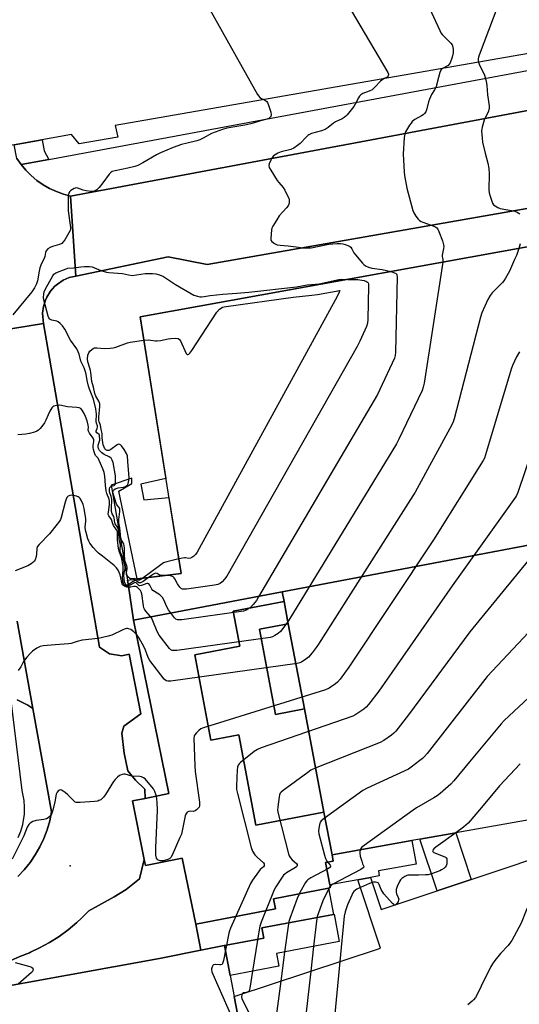
# Model space of a CAD drawing. Units: inches. Extents: x 1285759 to 1291759, y 477452 to 481453.
# Drawn here: x 1286074 to 1286297, y 479382 to 479822 of the extents above; entities that cross this region are included whole.
import ezdxf

# ---------------------------------------------------------------- set-up
doc = ezdxf.new("R2010")
doc.units = ezdxf.units.IN
doc.header["$MEASUREMENT"] = 0
for name, color, linetype in [('BLDG-Footprint', 5, 'Continuous'), ('BLDG-Parking Garage', 4, 'Continuous'), ('ELEV-Spot Elevation', 7, 'Continuous'), ('TRANS-Parking Lot', 4, 'Continuous'), ('TRANS-Road', 130, 'Continuous'), ('TRANS-Street Sidewalk', 7, 'Continuous'), ('Undefined', 1, 'Continuous')]:
    doc.layers.add(name, color=color, linetype=linetype)

msp = doc.modelspace()

# ---------------------------------------------------------------- linework, layer by layer
at = {"layer": 'BLDG-Footprint'}
for points, elevation in [([(1286477.52, 479619.49), (1286367.38, 479600.02), (1286362.06, 479599.08), (1286191.41, 479566.76), (1286124.97, 479554.17), (1286122.46, 479570.41), (1286122.17, 479572.06), (1286146.19, 479574.95), (1286127.88, 479689.64), (1286382.57, 479735.72), (1286403.47, 479739.5), (1286409.29, 479740.55), (1286429.9, 479744.28), (1286449.21, 479747.77)], 341.85), ([(1286382.25, 479515.93), (1286383.35, 479509.72), (1286385.32, 479498.59), (1286388.56, 479480.21), (1286362.54, 479475.61), (1286268.96, 479459.07), (1286252.98, 479456.24), (1286249.4, 479455.61), (1286213.66, 479449.29), (1286210.05, 479468.35), (1286201.32, 479514.44), (1286194.11, 479552.51), (1286192.22, 479562.49), (1286191.41, 479566.76), (1286362.06, 479599.08), (1286367.38, 479600.02), (1286382.03, 479517.19)], 373.72), ([(1286192.22, 479562.49), (1286169.42, 479558.17), (1286172.39, 479542.51), (1286152.26, 479538.69), (1286159.49, 479500.53), (1286171.93, 479502.88), (1286179.56, 479462.58), (1286210.05, 479468.35), (1286213.66, 479449.29), (1286214.2, 479446.44), (1286210.74, 479445.78), (1286212.61, 479435.89), (1286212.88, 479434.47), (1286212.14, 479434.33), (1286187.55, 479429.67), (1286188.42, 479425.08), (1286152.71, 479418.32), (1286146.73, 479447.77), (1286130.26, 479444.43), (1286129.72, 479447.11), (1286124.39, 479473.34), (1286130.15, 479474.51), (1286140.7, 479476.66), (1286124.97, 479554.17), (1286191.41, 479566.76)], 470.05), ([(1286194.11, 479552.51), (1286181.17, 479550.06), (1286188.38, 479511.99), (1286201.32, 479514.44), (1286210.05, 479468.35), (1286179.56, 479462.58), (1286171.93, 479502.88), (1286159.49, 479500.53), (1286152.26, 479538.69), (1286172.39, 479542.51), (1286169.42, 479558.17), (1286192.22, 479562.49)], 486.39), ([(1286201.32, 479514.44), (1286188.38, 479511.99), (1286181.17, 479550.06), (1286194.11, 479552.51)], 468.74), ([(1286179.39, 479336.45), (1286169.88, 479386), (1286235.27, 479407.5), (1286225.2, 479438.12), (1286230.86, 479439.12), (1286235.64, 479424.84), (1286260.68, 479433.22), (1286275.91, 479438.31), (1286362.33, 479467.21), (1286362.54, 479475.61), (1286388.56, 479480.21), (1286388.72, 479479.59), (1286392.25, 479465.65), (1286392.62, 479464.2), (1286409.4, 479415.18)], 366.51), ([(1286275.91, 479438.31), (1286260.68, 479433.22), (1286252.98, 479456.24), (1286268.96, 479459.07)], 350.73), ([(1286230.86, 479439.12), (1286225.2, 479438.12), (1286212.61, 479435.89), (1286210.74, 479445.78), (1286214.2, 479446.44), (1286213.66, 479449.29), (1286249.4, 479455.61), (1286251.25, 479445.13), (1286234.39, 479442.15), (1286234.8, 479439.82)], 388.59), ([(1286214.35, 479422.65), (1286182.34, 479416.59), (1286183.2, 479412.05), (1286165.52, 479408.7), (1286165.5, 479408.82), (1286155.07, 479406.7), (1286152.71, 479418.32), (1286188.42, 479425.08), (1286187.55, 479429.67), (1286212.14, 479434.33)], 449.86), ([(1286168.08, 479395.35), (1286165.52, 479408.7), (1286183.2, 479412.05), (1286182.34, 479416.59), (1286214.35, 479422.65), (1286214.57, 479422.69), (1286216.89, 479410.47), (1286188.83, 479405.15), (1286189.91, 479399.48)], 442.56), ([(1286165.52, 479408.7), (1286168.08, 479395.35), (1286169.88, 479386), (1286179.39, 479336.45), (1286179.81, 479334.27), (1286182.26, 479320.77), (1286126.72, 479292.89), (1286128.48, 479282.99), (1286127.14, 479282.72), (1286108.03, 479278.91), (1286120.67, 479215.77), (1286054.18, 479200.62), (1286053.86, 479201.66), (1286051.5, 479209.45), (1286020.96, 479356.67), (1286014.59, 479380.85), (1286136.59, 479402.95), (1286155.07, 479406.7), (1286165.5, 479408.82)], 339.48)]:
    msp.add_lwpolyline(points, close=True, dxfattribs=dict(at, elevation=elevation))
at = {"layer": 'BLDG-Parking Garage', "elevation": 350.96}
msp.add_lwpolyline([(1286331.53, 479812.58), (1286116.73, 479775.19), (1286117.82, 479770.01), (1286100.61, 479767.05), (1286097.15, 479771.11), (1286071.5, 479766.56), (1286033.65, 479759.84), (1285989.46, 479751.99), (1285913.6, 479738.53), (1285894.53, 479735.14), (1285874.42, 479731.57), (1285864.96, 479779.67), (1285804.2, 479769.26), (1285776.85, 479845.27), (1286009.9, 479887.29), (1286046.38, 479893.86), (1286308.15, 479941.06), (1286308.29, 479940.27)], close=True, dxfattribs=at)
at = {"layer": 'ELEV-Spot Elevation'}
msp.add_point((1286096.52, 479444.42, 341.4), dxfattribs=at)
at = {"layer": 'TRANS-Parking Lot'}
msp.add_lwpolyline([(1286072.86, 479553.73), (1286079.91, 479514.7), (1286077.65, 479516.14), (1286075.25, 479517.34), (1286072.83, 479518.49)], dxfattribs=at)
at = {"layer": 'TRANS-Road'}
msp.add_lwpolyline([(1286486.88, 479781.9), (1286463.12, 479777.44), (1286451.13, 479775.18), (1286432.79, 479771.74), (1286370.07, 479759.99), (1286363.02, 479758.67), (1286325.97, 479753.06), (1286311.06, 479739.95), (1286157.89, 479713.09), (1286140.47, 479716.57), (1286099.12, 479707.91), (1286096.79, 479743.62), (1286231.27, 479768.86), (1286331.26, 479787.62), (1286394.11, 479799.41), (1286397.94, 479800.13), (1286411.68, 479802.71), (1286423.75, 479804.97), (1286439.81, 479807.98), (1286450.61, 479810.01), (1286464.2, 479812.56), (1286480.5, 479815.62)], close=True, dxfattribs=at)
for points in [[(1286072.7, 479760.47), (1286074.63, 479757.73), (1286076.8, 479755.18), (1286079.17, 479752.81), (1286081.74, 479750.67), (1286084.48, 479748.75), (1286087.38, 479747.07), (1286090.42, 479745.65), (1286093.56, 479744.5), (1286096.79, 479743.62), (1286099.12, 479707.91), (1286097.64, 479707.57), (1286096.18, 479707.21), (1286093.4, 479706.01), (1286090.88, 479704.35), (1286089.76, 479703.33), (1286088.7, 479702.25), (1286087.72, 479701.11), (1286086.12, 479698.54), (1286085.54, 479697.15), (1286085.04, 479695.72), (1286084.62, 479694.27), (1286084.26, 479691.27), (1286084.32, 479689.76), (1286084.46, 479688.26), (1286084.69, 479686.77), (1286050.6, 479681.14)], [(1286050.6, 479681.14), (1286084.69, 479686.77), (1286109.67, 479542.06), (1286114.13, 479539.06), (1286119.62, 479538.23), (1286123.03, 479538.91), (1286128.12, 479512.23), (1286120.54, 479506.76), (1286119.71, 479503.64), (1286120.71, 479494.73), (1286122.35, 479486.74), (1286125.73, 479482.6), (1286129.9, 479478.62), (1286130.15, 479474.51), (1286124.39, 479473.34), (1286129.72, 479447.11), (1286127.55, 479438.61), (1286121.69, 479433.71), (1286116.18, 479430.44), (1286104.97, 479424.2), (1286101.71, 479420.99), (1286099.53, 479418.96), (1286097.62, 479417.32), (1286095.64, 479415.77), (1286091.59, 479412.77), (1286087.32, 479410.12), (1286085.14, 479408.85), (1286082.9, 479407.69), (1286078.77, 479405.71), (1286078.35, 479405.53), (1286074.1, 479403.84), (1286067.36, 479400.83)], [(1286073.18, 479439.57), (1286076.03, 479442.59), (1286078.63, 479445.81), (1286080.97, 479449.24), (1286083.03, 479452.85), (1286084.8, 479456.6), (1286086.27, 479460.48), (1286087.42, 479464.47), (1286088.26, 479468.53), (1286079.91, 479514.7), (1286072.86, 479553.73)]]:
    msp.add_lwpolyline(points, dxfattribs=at)
at = {"layer": 'TRANS-Street Sidewalk'}
for points in [[(1286331.26, 479787.62), (1286231.27, 479768.86), (1286096.79, 479743.62), (1286093.56, 479744.5), (1286090.42, 479745.65), (1286087.38, 479747.07), (1286084.48, 479748.75), (1286081.74, 479750.67), (1286079.17, 479752.81), (1286076.8, 479755.18), (1286074.63, 479757.73), (1286087.06, 479760.04), (1286334.74, 479806.11), (1286335.66, 479796.99), (1286335.06, 479793.43), (1286333.13, 479790.76)], [(1286087.06, 479760.04), (1286074.63, 479757.73), (1286072.7, 479760.47), (1286071.5, 479766.56), (1286084.02, 479768.78), (1286084.96, 479763.93)]]:
    msp.add_lwpolyline(points, close=True, dxfattribs=at)
for points in [[(1286382.57, 479735.72), (1286127.88, 479689.64), (1286139.4, 479617.49), (1286128.24, 479614.85), (1286129.47, 479607.92), (1286140.76, 479608.94), (1286146.19, 479574.95), (1286126.5, 479572.59), (1286118.41, 479611.73), (1286124.2, 479615.16), (1286124.08, 479617.67), (1286114.85, 479614.54), (1286122.18, 479572.07), (1286122.46, 479570.41), (1286124.97, 479554.17), (1286140.7, 479476.66), (1286130.15, 479474.51), (1286129.9, 479478.62), (1286125.73, 479482.6), (1286122.35, 479486.74), (1286120.71, 479494.73), (1286119.71, 479503.64), (1286120.54, 479506.76), (1286128.12, 479512.23), (1286123.03, 479538.91), (1286119.62, 479538.23), (1286114.13, 479539.06), (1286109.67, 479542.06), (1286084.69, 479686.77), (1286084.46, 479688.26), (1286084.32, 479689.76), (1286084.26, 479691.27), (1286084.62, 479694.27), (1286085.04, 479695.72), (1286085.54, 479697.15), (1286086.12, 479698.54), (1286087.72, 479701.11), (1286088.7, 479702.25), (1286089.76, 479703.33), (1286090.88, 479704.35), (1286093.4, 479706.01), (1286096.18, 479707.21), (1286097.64, 479707.57), (1286099.12, 479707.91), (1286140.47, 479716.57), (1286157.89, 479713.09), (1286311.06, 479739.95)], [(1286073.31, 479456.96), (1286074.49, 479459.84), (1286075.38, 479462.81), (1286076.12, 479467.41), (1286076.22, 479470.51), (1286076, 479473.61), (1286075.13, 479477.96), (1286069.98, 479519.48)], [(1286072.83, 479518.49), (1286075.25, 479517.34), (1286077.65, 479516.14), (1286079.91, 479514.7), (1286088.26, 479468.53), (1286087.42, 479464.47), (1286086.27, 479460.48), (1286084.8, 479456.6), (1286083.03, 479452.85), (1286080.97, 479449.24), (1286078.63, 479445.81), (1286076.03, 479442.59), (1286073.18, 479439.57)], [(1286067.36, 479400.83), (1286074.1, 479403.84), (1286078.35, 479405.53), (1286078.77, 479405.71), (1286082.9, 479407.69), (1286085.14, 479408.85), (1286087.32, 479410.12), (1286091.59, 479412.77), (1286095.64, 479415.77), (1286097.62, 479417.32), (1286099.53, 479418.96), (1286101.71, 479420.99), (1286104.97, 479424.2), (1286116.18, 479430.44), (1286121.69, 479433.71), (1286127.55, 479438.61), (1286129.72, 479447.11), (1286130.26, 479444.43), (1286146.73, 479447.77), (1286152.71, 479418.32), (1286155.07, 479406.7), (1286136.59, 479402.95), (1286014.59, 479380.85)]]:
    msp.add_lwpolyline(points, dxfattribs=at)
at = {"layer": 'Undefined'}
for p, q in [((1286269.01, 479459.07, 332), (1286268.97, 479459.05, 332)), ((1286212.76, 479435.1, 334), (1286212.27, 479434.35, 334)), ((1286212.27, 479434.35, 334), (1286212.17, 479434.18, 334)), ((1286192.48, 479405.84, 336), (1286190.77, 479392.87, 336)), ((1286205.42, 479408.29, 334), (1286204.19, 479397.28, 334))]:
    msp.add_line(p, q, dxfattribs=at)
for points, elevation in [([(1286277.04, 479935.45), (1286263.46, 479908.37), (1286262.99, 479907.28), (1286262.58, 479905.85), (1286262.3, 479904.38), (1286262.26, 479903.55), (1286262.33, 479902.47), (1286262.48, 479901.65), (1286263.16, 479899.68), (1286286.53, 479845.9), (1286288.12, 479841.92), (1286289.82, 479838.67), (1286290.2, 479837.64), (1286290.27, 479836.85), (1286290.23, 479836.05), (1286289.9, 479834.4), (1286279.47, 479806.63), (1286279.2, 479805.77), (1286279.06, 479804.95), (1286279.05, 479804.14), (1286279.15, 479803.46)], 344), ([(1286225.82, 479926.21), (1286221.86, 479918.34), (1286221.08, 479916.41), (1286220.4, 479913.55), (1286220.11, 479911.81), (1286220.1, 479910.65), (1286220.21, 479909.19), (1286220.55, 479907.46), (1286221.03, 479906.04), (1286221.75, 479904.39), (1286261.83, 479817.7), (1286262.39, 479816.65), (1286262.89, 479815.94), (1286266.82, 479811.93), (1286267.34, 479811.25), (1286267.57, 479810.75), (1286267.82, 479809.37), (1286267.83, 479807.65), (1286267.35, 479805.69), (1286266.5, 479803.23), (1286266.1, 479802.56), (1286265.61, 479802.08), (1286263.04, 479800.66)], 346), ([(1286177.98, 479917.59), (1286178.14, 479915.56), (1286178.32, 479914.44), (1286178.93, 479912.33), (1286179.58, 479910.75), (1286220.7, 479829.26), (1286222.16, 479826.66), (1286238.67, 479798.82), (1286238.93, 479798.07), (1286238.93, 479797.83), (1286238.79, 479797.4), (1286238.32, 479796.87), (1286237.04, 479796.13)], 348), ([(1286150.88, 479841.72), (1286180.4, 479789.1), (1286180.87, 479788.35), (1286181.43, 479787.71), (1286182.12, 479787.25), (1286183.14, 479786.75)], 350), ([(1286263.04, 479800.66), (1286262.64, 479800.31), (1286262.37, 479799.94), (1286261.93, 479798.92), (1286261.28, 479796.7), (1286260.43, 479793.19), (1286260.17, 479792.43), (1286259.53, 479791.18), (1286258.17, 479789.1), (1286257.2, 479786.95), (1286256.84, 479785.82), (1286256.07, 479782.61), (1286255.54, 479781.32), (1286254.94, 479780.49), (1286254.35, 479779.94), (1286253.61, 479779.47), (1286250.74, 479777.92), (1286249.52, 479776.94), (1286248.98, 479776.3), (1286248.33, 479775.33), (1286246.53, 479772.32), (1286246.17, 479771.31), (1286245.96, 479769.88), (1286245.52, 479762.46), (1286245.89, 479754.56), (1286246.1, 479752.81), (1286247.13, 479747.26), (1286249.73, 479737.16), (1286250.22, 479736.14), (1286251.16, 479734.72), (1286252.17, 479733.36), (1286252.76, 479732.78), (1286253.49, 479732.36), (1286254.29, 479732.02), (1286259.57, 479730.13), (1286260.51, 479729.53), (1286261, 479728.85), (1286261.49, 479727.79), (1286263.1, 479723.6), (1286263.54, 479721.92), (1286263.61, 479721.08), (1286263.58, 479720.25), (1286262.89, 479717.21), (1286262.91, 479716.71), (1286263.22, 479715.29), (1286263.2, 479714.12)], 346), ([(1286279.15, 479803.46), (1286279.47, 479802.62), (1286281.78, 479797.75), (1286282.46, 479795.55), (1286282.78, 479794.14), (1286282.94, 479793.02), (1286283.11, 479788.96), (1286283.86, 479784.03), (1286283.86, 479782.89), (1286283.57, 479781.59), (1286283.2, 479780.59), (1286282.3, 479778.97), (1286281.75, 479777.6), (1286280.78, 479774.49), (1286280.61, 479773.62), (1286280.57, 479772.75), (1286280.77, 479769.5), (1286280.98, 479767.73), (1286282.11, 479762.82), (1286283.36, 479758.32), (1286283.75, 479756), (1286283.94, 479753.65), (1286283.81, 479746.51), (1286283.95, 479745.04), (1286284.36, 479743.62), (1286285.48, 479740.55), (1286285.92, 479739.82), (1286286.54, 479739.26), (1286287.78, 479738.52), (1286288.88, 479738.12), (1286293.91, 479737.22), (1286295.37, 479736.85), (1286296.47, 479736.4), (1286297.23, 479735.99), (1286297.68, 479735.64)], 344), ([(1286237.04, 479796.13), (1286235.97, 479795.52), (1286235.3, 479795.02), (1286232.86, 479792.3), (1286231.63, 479791.19), (1286230.33, 479790.53), (1286227.39, 479789.47), (1286226.92, 479789.24), (1286226.49, 479788.91), (1286225.95, 479788.26), (1286225.48, 479787.52), (1286224.07, 479784.7), (1286223.43, 479783.71), (1286220.42, 479779.99), (1286219.82, 479779.34), (1286219.15, 479778.78), (1286218.13, 479778.22), (1286215.2, 479776.91), (1286214.29, 479776.25), (1286211.9, 479774.25), (1286210.61, 479773.42), (1286209, 479772.83), (1286204.55, 479771.6), (1286203.28, 479771.08), (1286202.81, 479770.76), (1286202.18, 479770.17), (1286199.45, 479767.11), (1286198.29, 479766.2), (1286196.56, 479765.05), (1286195.22, 479764.48), (1286190.93, 479763.36), (1286189.37, 479762.81), (1286188.17, 479762.16), (1286187.51, 479761.58), (1286186.93, 479760.9), (1286186.25, 479759.64), (1286185.6, 479758.05), (1286185.43, 479757.26), (1286185.56, 479756.48), (1286186.23, 479755.21), (1286189.13, 479750.69), (1286189.84, 479749.74), (1286191.77, 479747.47), (1286192.58, 479746.25), (1286193.68, 479744.14), (1286194.28, 479742.8), (1286194.48, 479741.97), (1286194.55, 479740.86), (1286194.42, 479740.07), (1286194.04, 479739.36), (1286193.34, 479738.48), (1286190.05, 479734.79), (1286188.93, 479733.11), (1286187.14, 479730.14), (1286186.8, 479729.36), (1286186.6, 479728.52), (1286186.27, 479724.73), (1286186.36, 479723.94), (1286186.76, 479723.31), (1286187.89, 479722.53), (1286189.19, 479721.94), (1286190.45, 479721.71), (1286194.03, 479721.49), (1286197.64, 479720.91), (1286200.58, 479720.56), (1286202.89, 479720.49), (1286204.32, 479720.59), (1286212.24, 479722.14), (1286214, 479722.39), (1286216.03, 479722.49), (1286217.49, 479722.48), (1286218.44, 479722.34), (1286219.54, 479722.07), (1286221.11, 479721.48), (1286222.01, 479720.8), (1286222.53, 479720.14), (1286223.46, 479718.29), (1286224.14, 479717.33), (1286227.24, 479713.72), (1286227.87, 479713.1), (1286228.65, 479712.53), (1286229.92, 479711.93), (1286231.53, 479711.41), (1286236.01, 479710.92), (1286239.99, 479709.92)], 348), ([(1286183.14, 479786.75), (1286184.11, 479786.21), (1286184.48, 479785.87), (1286184.75, 479785.48), (1286185.2, 479784.35), (1286186.26, 479781.1), (1286186.43, 479780.01), (1286186.33, 479779.27), (1286185.93, 479778.74), (1286185.34, 479778.34), (1286184.54, 479778.03), (1286181.68, 479777.27), (1286178.47, 479776.2), (1286177.33, 479775.91), (1286174.71, 479775.38), (1286166.6, 479774), (1286164.64, 479773.46), (1286159.77, 479771.63), (1286156.03, 479769.49), (1286154.54, 479768.81), (1286153.15, 479768.37), (1286148.83, 479767.37), (1286146.41, 479766.67), (1286142.61, 479765.31), (1286136.92, 479763.04), (1286135.11, 479762.11), (1286129.14, 479758.5), (1286126.83, 479757.35), (1286125.47, 479756.9), (1286122.42, 479756.1), (1286116.76, 479755.01), (1286115.4, 479754.62), (1286114.59, 479754.11), (1286114.02, 479753.5), (1286111.19, 479749.51), (1286109.53, 479747.5), (1286108.49, 479746.51), (1286107.78, 479746.05), (1286107.32, 479745.86), (1286106.85, 479745.75), (1286106.02, 479745.72), (1286103.73, 479745.99), (1286102.35, 479746.32), (1286100.03, 479747.17), (1286099.28, 479747.31), (1286098.79, 479747.25), (1286098.3, 479747.04), (1286096.91, 479746.1), (1286096.31, 479745.54), (1286095.91, 479744.85), (1286095.75, 479744.02), (1286095.71, 479742.83), (1286095.75, 479737.13), (1286096.8, 479729.59), (1286096.75, 479728.76), (1286096.58, 479728.22), (1286096.03, 479727.18), (1286094.12, 479724.12), (1286093.45, 479723.15), (1286092.86, 479722.54), (1286091.84, 479722.04), (1286088.69, 479721.12), (1286087.58, 479720.71), (1286086.65, 479720.04), (1286085.9, 479719.18), (1286085.55, 479718.45), (1286085.28, 479716.66), (1286085.01, 479715.69), (1286083.7, 479713.48), (1286082.98, 479711.55), (1286082.65, 479710.13), (1286081.9, 479705.84), (1286081.54, 479704.44), (1286080.69, 479702.7), (1286079.47, 479700.81), (1286070.9, 479690.6)], 350), ([(1286297.76, 479722.35), (1286297.21, 479720.27)], 344), ([(1286297.21, 479720.27), (1286296.13, 479717.14), (1286295.32, 479715.25), (1286292.97, 479710.16), (1286291.25, 479707.02), (1286290.46, 479705.75), (1286289.92, 479705.05), (1286285.32, 479700.38), (1286284.37, 479699.26), (1286283.38, 479697.44), (1286280.65, 479691.49), (1286280.07, 479689.49), (1286268.27, 479644.15), (1286267.85, 479642.72), (1286267.24, 479641.36), (1286250.88, 479611.36), (1286207.64, 479543.48), (1286206.63, 479541.99), (1286204.85, 479539.61), (1286203.15, 479537.61), (1286202.02, 479536.68), (1286200, 479535.41), (1286199.2, 479535.03), (1286198.06, 479534.75), (1286141.63, 479526.9), (1286140.19, 479526.81), (1286139.45, 479527.04), (1286138.65, 479527.78), (1286132.15, 479536.11), (1286131.47, 479537.41), (1286130.23, 479540.76), (1286129.5, 479542.35), (1286127.45, 479546.16), (1286126.85, 479547.06), (1286126.28, 479547.73)], 344), ([(1286263.2, 479714.12), (1286254.82, 479659.98), (1286254.48, 479658.23), (1286253.97, 479656.84), (1286243.55, 479634.99), (1286242.44, 479632.88), (1286194.29, 479554.12), (1286192.62, 479551.64), (1286190.59, 479549.13), (1286189.56, 479548.18), (1286188.11, 479547.23), (1286187.08, 479546.74), (1286185.94, 479546.46), (1286144.23, 479540.65), (1286143.06, 479540.52), (1286142.24, 479540.56), (1286141.55, 479540.91), (1286140.95, 479541.52), (1286136.37, 479547.46), (1286135.53, 479549), (1286133.53, 479553.87), (1286132.91, 479555.19), (1286132.42, 479555.91), (1286130.47, 479558.14), (1286129.8, 479559.09), (1286129.54, 479559.7), (1286129.34, 479560.55), (1286128.57, 479565.85), (1286128.28, 479566.83), (1286127.96, 479567.42), (1286127.47, 479567.99), (1286126.68, 479568.73), (1286126.29, 479569.01), (1286125.82, 479569.2), (1286125.06, 479569.21), (1286123.68, 479568.95), (1286122.7, 479568.86)], 346), ([(1286122.54, 479569.9), (1286121.95, 479569.78), (1286121.49, 479569.95), (1286121.11, 479570.47), (1286120.88, 479571.22), (1286120.68, 479572.65), (1286120.59, 479574.1), (1286120.7, 479575.08), (1286121.12, 479577.04), (1286121.13, 479578.18), (1286120.02, 479582.31), (1286119.12, 479584.39), (1286118.93, 479585.06), (1286118.9, 479585.79), (1286119.02, 479587.66), (1286118.53, 479590.49), (1286118.36, 479592.96), (1286118.18, 479594.35), (1286118.05, 479594.88), (1286117.71, 479595.69), (1286116.73, 479597.19), (1286116.53, 479597.64), (1286116.32, 479599.83), (1286116.08, 479600.46), (1286115.3, 479601.69), (1286115.08, 479602.73), (1286114.99, 479604.98), (1286115.18, 479607.36), (1286115.16, 479608.14), (1286114.89, 479609.45), (1286114.24, 479611.5), (1286114.13, 479612.34), (1286114.16, 479612.89), (1286114.29, 479613.37), (1286114.74, 479613.91), (1286115.15, 479614.14), (1286116.19, 479614.38), (1286116.6, 479614.62), (1286116.84, 479615.11), (1286116.92, 479615.83), (1286116.78, 479618.68), (1286115.79, 479624.56), (1286115.43, 479625.67), (1286114.89, 479626.49), (1286114.05, 479627.1), (1286111.84, 479628.19), (1286110.7, 479628.91), (1286109.74, 479629.91), (1286109.26, 479630.86), (1286109.14, 479631.6), (1286109.17, 479632.35), (1286109.77, 479634.6), (1286109.67, 479636.75), (1286109.53, 479637.16), (1286108.54, 479637.9), (1286108.23, 479638.37), (1286108.27, 479638.76), (1286108.71, 479639.8), (1286108.84, 479640.43), (1286108.76, 479640.92), (1286108.34, 479642.14), (1286108.19, 479642.85), (1286108.36, 479646.22), (1286108.26, 479647.37), (1286108.06, 479648.53), (1286106.97, 479652.96), (1286105.27, 479657.3), (1286104.78, 479658.73), (1286104.19, 479661.25), (1286103.67, 479664.02), (1286103.27, 479665.59), (1286102.79, 479666.85), (1286101.35, 479669.85), (1286100.56, 479673.07), (1286100.21, 479674.08), (1286099.49, 479675.32), (1286096.73, 479679.3), (1286094.19, 479684.2), (1286093.16, 479685.65), (1286092.17, 479686.75), (1286091.27, 479687.46), (1286090.55, 479687.74), (1286088.44, 479688.23), (1286087.49, 479688.64), (1286086.99, 479689.21), (1286086.68, 479689.99), (1286084.81, 479697.22), (1286084.66, 479698.37), (1286084.75, 479699.77), (1286084.95, 479700.86), (1286085.36, 479701.92), (1286088.76, 479708.09), (1286089.29, 479708.72), (1286090.23, 479709.31), (1286094.77, 479711.18), (1286095.6, 479711.37), (1286098.16, 479711.58), (1286101.31, 479712.11), (1286103.03, 479712.25), (1286105.29, 479712.18), (1286106.38, 479711.99), (1286110.32, 479710.4), (1286112.79, 479709.61), (1286113.89, 479709.47), (1286119.97, 479709.06), (1286122.67, 479708.48), (1286124.28, 479708.22), (1286130.06, 479709.04), (1286133.36, 479709.02), (1286134.84, 479708.91), (1286136.46, 479708.46), (1286138.24, 479707.68), (1286143.67, 479704.08), (1286151.93, 479699.43), (1286153.47, 479698.88), (1286154.53, 479698.67), (1286155.34, 479698.61), (1286156.44, 479698.71), (1286159.21, 479699.2), (1286164.83, 479699.88), (1286171.14, 479700.24), (1286176.48, 479700.71), (1286197.85, 479703.1), (1286202.57, 479704), (1286206.34, 479704.24), (1286207.89, 479704.44), (1286216.67, 479706.43), (1286217.99, 479706.51), (1286220.71, 479706.44)], 350), ([(1286239.99, 479709.92), (1286241.65, 479709.42), (1286242.32, 479709.06), (1286242.48, 479708.89), (1286242.67, 479708.45), (1286242.77, 479707.63), (1286242.11, 479673.84), (1286241.95, 479672.38), (1286241.57, 479671.26), (1286235.09, 479657.15), (1286234.01, 479655.02), (1286180.79, 479564.49), (1286179.83, 479562.97), (1286178.38, 479561.08), (1286177.23, 479559.87), (1286176.38, 479559.19), (1286175.21, 479558.54), (1286174.11, 479558.22), (1286146.55, 479554.36), (1286145.38, 479554.23), (1286144.56, 479554.27), (1286143.86, 479554.62), (1286143.27, 479555.21), (1286140.57, 479558.76), (1286139.86, 479560.04), (1286138.49, 479563.28), (1286137.92, 479564.27), (1286137.32, 479564.86), (1286136.64, 479565.39), (1286134.22, 479566.91), (1286133.57, 479567.4), (1286133.08, 479568.04), (1286132.26, 479569.78), (1286131.81, 479570.35), (1286131.26, 479570.55), (1286130.81, 479570.53), (1286128.45, 479569.64), (1286127.71, 479569.55), (1286127.35, 479569.67), (1286127.02, 479569.88), (1286126.05, 479570.82), (1286125.54, 479570.9), (1286125.1, 479570.73), (1286123.36, 479569.78), (1286122.6, 479569.49)], 348), ([(1286220.71, 479706.44), (1286225.19, 479706.31), (1286226.98, 479706.15), (1286228.1, 479705.88), (1286229.14, 479705.5), (1286229.56, 479705.23), (1286229.83, 479704.86), (1286229.96, 479704.36), (1286230.01, 479703.51), (1286229.7, 479688.57), (1286229.54, 479686.81), (1286229.06, 479685.41), (1286226.13, 479678.84), (1286224.86, 479676.46), (1286166.68, 479573.84), (1286165.61, 479572.39), (1286164.47, 479571.21), (1286163.6, 479570.53), (1286162.56, 479570.06), (1286161.13, 479569.78), (1286148.54, 479568.02), (1286147.4, 479567.93), (1286146.87, 479567.98), (1286146.4, 479568.17), (1286145.61, 479568.9), (1286144.6, 479570.3), (1286143.42, 479572.66), (1286143.08, 479573.1), (1286142.66, 479573.44), (1286141.92, 479573.8), (1286141.38, 479573.94), (1286138.75, 479574.06)], 350), ([(1286129.53, 479679.28), (1286131.52, 479679.42), (1286134.7, 479679.01), (1286135.49, 479678.97), (1286136.95, 479679.16), (1286140.47, 479679.91), (1286141.63, 479680.08), (1286143.89, 479680.2), (1286144.91, 479680.06), (1286145.48, 479679.63), (1286145.92, 479678.94), (1286148.47, 479673.36), (1286148.88, 479672.85), (1286149.21, 479672.79), (1286149.57, 479672.97), (1286150.14, 479673.48), (1286151.04, 479674.62), (1286162.22, 479691.79), (1286163.38, 479693.05), (1286164.03, 479693.57), (1286164.72, 479693.95), (1286165.38, 479694.16), (1286166.4, 479694.34), (1286196.35, 479698.55), (1286204.64, 479699.38), (1286207.18, 479699.7), (1286217.2, 479701.45), (1286216.9, 479700.7), (1286215.9, 479698.75), (1286153.34, 479584.46), (1286152.65, 479583.5), (1286151.88, 479582.73), (1286151.03, 479582.08), (1286150.45, 479581.81), (1286149.44, 479581.67), (1286148.16, 479581.92), (1286147.63, 479581.94), (1286145.15, 479581.49)], 352), ([(1286126.03, 479572.53), (1286125.19, 479572.75), (1286123.89, 479572.59), (1286123.42, 479572.63), (1286123.21, 479572.71), (1286122.49, 479573.41), (1286122.05, 479574.09), (1286121.84, 479574.58), (1286121.75, 479575.4), (1286122.08, 479577.05), (1286122.11, 479577.6), (1286121.93, 479578.42), (1286121.2, 479580.33), (1286120.96, 479581.32), (1286120.81, 479583.12), (1286120.86, 479586.27), (1286120.78, 479587.38), (1286120.53, 479588.2), (1286119.57, 479589.96), (1286119.23, 479590.81), (1286119.03, 479592.24), (1286118.77, 479595.46), (1286118.36, 479597.67), (1286118.4, 479599.13), (1286118.82, 479602.65), (1286118.78, 479603.76), (1286118.48, 479604.47), (1286117.5, 479605.73), (1286117.16, 479606.41), (1286115.86, 479610.69), (1286115.71, 479611.49), (1286115.74, 479611.91), (1286115.88, 479612.19), (1286116.67, 479612.77), (1286118.03, 479613.29), (1286120.28, 479613.54), (1286121.08, 479613.73), (1286121.98, 479614.25), (1286122.31, 479614.65), (1286122.54, 479615.15), (1286122.87, 479616.58), (1286122.91, 479617.73), (1286122.43, 479625.07), (1286122.16, 479627.58), (1286121.78, 479628.63), (1286120.69, 479630.38), (1286119.5, 479632.04), (1286119.13, 479632.42), (1286118.72, 479632.67), (1286118.26, 479632.72), (1286117.56, 479632.47), (1286114.8, 479630.38), (1286114.33, 479630.09), (1286113.84, 479629.91), (1286113.08, 479629.96), (1286112.52, 479630.26), (1286112.07, 479630.77), (1286111.72, 479631.42), (1286111.4, 479632.52), (1286111.05, 479634.6), (1286110.95, 479635.57), (1286110.92, 479637.56), (1286110.47, 479639.4), (1286110.2, 479641.29), (1286109.58, 479642.8), (1286109.44, 479643.41), (1286109.44, 479644.86), (1286109.83, 479649.61), (1286109.79, 479650.77), (1286109.67, 479651.3), (1286109.36, 479652.05), (1286108.03, 479654.21), (1286107.57, 479655.44), (1286106.94, 479658.28), (1286106.22, 479660.86), (1286105.86, 479664.75), (1286105.7, 479665.77), (1286105.42, 479666.82), (1286104.5, 479669.56), (1286104.32, 479670.87), (1286104.54, 479672.62), (1286104.92, 479673.62), (1286105.44, 479674.28), (1286106.25, 479675.06), (1286106.91, 479675.55), (1286107.39, 479675.77), (1286108.46, 479675.86), (1286111.89, 479675.55), (1286114.46, 479675.67), (1286115.87, 479675.83), (1286117, 479676.12), (1286122.26, 479678.08), (1286123.4, 479678.32), (1286129.53, 479679.28)], 352), ([(1286297.46, 479674.12), (1286296.97, 479673.38), (1286296.17, 479671.79), (1286294.4, 479668), (1286293.77, 479666.33), (1286282.26, 479627.95), (1286281.78, 479626.54), (1286281.25, 479625.47), (1286259.03, 479589.97), (1286221.16, 479533.08), (1286217.26, 479527.81), (1286216.11, 479526.48), (1286215.24, 479525.73), (1286212.36, 479523.81), (1286210.81, 479523.03), (1286156.59, 479506.22), (1286155.76, 479505.91), (1286155, 479505.51), (1286154.12, 479504.8), (1286153.09, 479503.83), (1286152.23, 479502.77), (1286152.03, 479502.28), (1286151.92, 479501.45), (1286152.27, 479489.11), (1286152.52, 479486.46), (1286154.34, 479472.86), (1286154.43, 479471.69), (1286154.39, 479471.14), (1286154.21, 479470.64), (1286153.73, 479469.98), (1286153.12, 479469.39), (1286152.44, 479468.92), (1286151.72, 479468.69), (1286150.42, 479468.75), (1286149.6, 479468.62), (1286148.88, 479468.29), (1286148.53, 479467.93), (1286148.3, 479467.45), (1286148.06, 479466.64), (1286146.66, 479459.99), (1286146.29, 479458.57), (1286145.63, 479456.94), (1286142.13, 479449.13), (1286141.58, 479448.12), (1286141.03, 479447.55), (1286139.83, 479446.97), (1286138.23, 479446.58), (1286136.84, 479446.58), (1286136.33, 479446.69), (1286135.91, 479446.9), (1286135.45, 479447.39), (1286135.23, 479447.82), (1286134.95, 479449.17), (1286134.94, 479452.43), (1286135.67, 479469.28), (1286135.51, 479472.69), (1286135.36, 479474.15), (1286135.11, 479475.52)], 342), ([(1286306.86, 479641.19), (1286296.68, 479611.23), (1286296.15, 479609.84), (1286295.72, 479609.06), (1286267.38, 479569.47), (1286234.52, 479522.44), (1286230.03, 479516.49), (1286228.98, 479515.27), (1286227.95, 479514.4), (1286224.3, 479511.92), (1286223, 479511.24), (1286181.97, 479497.06), (1286180.31, 479496.4), (1286178.84, 479495.42), (1286172.8, 479490.53), (1286172.15, 479489.94), (1286171.65, 479489.28), (1286171.41, 479488.48), (1286171.29, 479487.32), (1286170.92, 479480.16), (1286170.97, 479478.39), (1286171.35, 479476.65), (1286177.48, 479452.58), (1286178.08, 479450.92), (1286179.2, 479449.24), (1286180.15, 479448.15), (1286182.96, 479445.68), (1286183.25, 479445.26), (1286183.38, 479444.71), (1286183.28, 479444.33), (1286182.98, 479443.94), (1286181.59, 479442.65), (1286180.82, 479441.71), (1286178.14, 479437.96), (1286177.22, 479436.5), (1286168.3, 479416.47), (1286167.88, 479415.36), (1286167.58, 479414.22), (1286165.14, 479402.02), (1286164.75, 479400.69), (1286164.47, 479400.3), (1286163.97, 479400.08), (1286163.45, 479400.05), (1286161.44, 479400.26), (1286160.72, 479400.12), (1286160.39, 479399.81), (1286160.05, 479399.15), (1286159.84, 479398.37), (1286159.8, 479397.84), (1286159.97, 479397), (1286160.41, 479395.89), (1286171.53, 479370.63)], 340), ([(1286309.55, 479590.74), (1286275.23, 479548.89), (1286247.88, 479511.78), (1286242.24, 479504.48), (1286241.36, 479503.61), (1286240.19, 479502.71), (1286236.78, 479500.29), (1286235.25, 479499.4), (1286206.14, 479487.95), (1286204.25, 479487.11), (1286202.78, 479486.12), (1286191.81, 479477.95), (1286190.91, 479477.21), (1286190.53, 479476.8), (1286190.16, 479476.08), (1286189.97, 479475.26), (1286189.37, 479470.67), (1286189.31, 479469.24), (1286189.55, 479467.79), (1286194.21, 479449.67), (1286194.55, 479448.88), (1286195.17, 479447.94), (1286195.89, 479447.06), (1286197.73, 479445.36), (1286198.01, 479444.98), (1286198.11, 479444.46), (1286197.95, 479444.11), (1286197.38, 479443.59), (1286193.26, 479441.15), (1286192.53, 479440.65), (1286191.95, 479440.12), (1286191.31, 479439.27), (1286188.56, 479434.93), (1286188, 479433.91), (1286187.52, 479432.83), (1286181.99, 479419.11), (1286181.4, 479417.44), (1286181.04, 479415.68), (1286178.1, 479397.25)], 338), ([(1286145.15, 479581.49), (1286139.87, 479580.28), (1286138.82, 479579.98), (1286138.31, 479579.73), (1286137.1, 479578.91), (1286129.14, 479572.9)], 352), ([(1286131.67, 479573.21), (1286129.16, 479571.49), (1286127.96, 479570.86), (1286127.5, 479570.8), (1286127.28, 479570.84), (1286126.1, 479571.66), (1286125.52, 479571.8), (1286124.86, 479571.54), (1286123.3, 479570.35), (1286122.54, 479569.9)], 350), ([(1286129.14, 479572.9), (1286128.25, 479572.29), (1286127.54, 479571.98), (1286126.98, 479572.04), (1286126.03, 479572.53)], 352), ([(1286138.75, 479574.06), (1286136.89, 479574.22), (1286136.41, 479574.38), (1286135.5, 479574.97), (1286134.94, 479575.08), (1286134.51, 479574.98), (1286133.78, 479574.62), (1286131.67, 479573.21)], 350), ([(1286324.6, 479573.21), (1286283.1, 479528.97), (1286256.14, 479494.54), (1286254.86, 479492.99), (1286254.11, 479492.28), (1286252.98, 479491.38), (1286249.06, 479488.4), (1286247.85, 479487.6), (1286229.35, 479479.03), (1286227.5, 479478.07), (1286210.09, 479465.56), (1286208.77, 479464.43), (1286208.47, 479463.97), (1286208.27, 479463.46), (1286207.79, 479461.22), (1286207.67, 479459.79), (1286207.84, 479458.63), (1286210.27, 479449.06), (1286210.7, 479447.63), (1286211.34, 479446.4), (1286212.83, 479444.67), (1286212.98, 479444.32), (1286212.95, 479444.04), (1286212.5, 479443.53), (1286211.79, 479443.08), (1286204.14, 479438.94), (1286202.9, 479438.14), (1286202.34, 479437.59), (1286201.86, 479436.92), (1286199.31, 479432.39), (1286198.77, 479431.33), (1286198.12, 479429.69), (1286194.78, 479420.83), (1286194.33, 479419.43), (1286193.99, 479417.38), (1286192.48, 479405.84)], 336), ([(1286340.86, 479556.11), (1286290.62, 479509.3), (1286289.23, 479507.74), (1286275.07, 479490.87), (1286268.18, 479482.29), (1286266.86, 479480.92), (1286262.01, 479476.72), (1286260.65, 479475.63), (1286259.15, 479474.69), (1286251.47, 479470.25), (1286249.96, 479469.3), (1286228, 479453.42), (1286226.87, 479452.5), (1286226.51, 479452.07), (1286226.19, 479451.37), (1286226.04, 479450.61), (1286226.04, 479450.07), (1286226.3, 479448.65), (1286226.93, 479446.39), (1286227.31, 479445.3), (1286227.87, 479444.08), (1286227.87, 479443.78), (1286227.64, 479443.44), (1286226.5, 479442.71), (1286213.97, 479436.13)], 334), ([(1286126.28, 479547.73), (1286125, 479548.93), (1286123.67, 479549.92), (1286122.73, 479550.3), (1286122.25, 479550.37), (1286121.73, 479550.34), (1286120.94, 479550.16), (1286120.16, 479549.87), (1286115.26, 479547.47), (1286113.59, 479546.95), (1286110.49, 479546.17), (1286109.04, 479545.94), (1286102.01, 479545.17), (1286099.65, 479544.61), (1286096.96, 479543.72), (1286095.86, 479543.51), (1286089.92, 479543.16), (1286084.56, 479542.62), (1286083.12, 479542.33), (1286081.61, 479541.58), (1286079.71, 479540.31), (1286078.92, 479539.56), (1286077.2, 479537.67), (1286075.72, 479535.73), (1286074.45, 479533.3), (1286073.33, 479531.6)], 344), ([(1286297.72, 479489.91), (1286288.6, 479480.08), (1286280.46, 479470.36), (1286274.47, 479463.49), (1286273.46, 479462.48), (1286272.42, 479461.59), (1286269.01, 479459.07)], 332), ([(1286135.11, 479475.52), (1286134.48, 479477.55), (1286133.82, 479478.81), (1286133.13, 479479.71), (1286130.68, 479482.54), (1286130.08, 479483.16), (1286129.44, 479483.66), (1286128.51, 479484.11), (1286127.78, 479484.33), (1286124.13, 479484.49), (1286121.14, 479485.31), (1286120.61, 479485.32), (1286119.81, 479485.2), (1286119.04, 479484.94), (1286118.57, 479484.66), (1286117.69, 479483.97), (1286116.68, 479482.98), (1286115.98, 479482.04), (1286112.4, 479476.2), (1286111.55, 479474.99), (1286110.93, 479474.39), (1286110.22, 479473.89), (1286109.46, 479473.48), (1286108.92, 479473.3), (1286107.49, 479473.1), (1286101.02, 479472.62), (1286099.87, 479472.6), (1286099.33, 479472.67), (1286098.83, 479472.86), (1286098.17, 479473.35), (1286095.52, 479476.09), (1286094.34, 479477.11), (1286093.38, 479477.77), (1286092.66, 479478.15), (1286092.19, 479478.28), (1286091.76, 479478.22), (1286091.35, 479477.95), (1286090.79, 479477.34), (1286090.27, 479476.33), (1286089.72, 479472.94), (1286088.76, 479469.17), (1286088.22, 479467.48), (1286087.96, 479466.97), (1286087.6, 479466.52), (1286086.72, 479465.76), (1286085.96, 479465.37), (1286084.83, 479465.1), (1286081.33, 479464.55), (1286079.92, 479464.1), (1286078.64, 479463.44), (1286078.08, 479462.86), (1286077.4, 479461.66), (1286075.79, 479457.78), (1286070.63, 479447.39)], 342), ([(1286268.97, 479459.05), (1286260.05, 479452.62), (1286259.14, 479451.88), (1286258.72, 479451.37), (1286258.61, 479451.06), (1286258.7, 479450.77), (1286259.24, 479450.37), (1286263.36, 479448.73), (1286264.36, 479448.18), (1286264.67, 479447.88), (1286264.93, 479447.46), (1286265.06, 479446.93), (1286265.07, 479446.07), (1286264.98, 479445.19), (1286264.76, 479444.37), (1286264.31, 479443.69), (1286263.66, 479443.15), (1286262.68, 479442.52), (1286261.9, 479442.15), (1286258.15, 479440.8)], 332), ([(1286306.99, 479448.7), (1286307.36, 479441.47), (1286307.35, 479440.58), (1286307.22, 479439.72), (1286306.47, 479437.8), (1286300.49, 479424.39), (1286298.3, 479418.78), (1286294, 479411), (1286293.23, 479409.74), (1286292.49, 479408.82), (1286288.98, 479405.19), (1286286.41, 479401.99), (1286285.38, 479400.57), (1286284.52, 479399.02), (1286280.3, 479390.53), (1286278.45, 479386.52), (1286277.8, 479385.54), (1286276.88, 479384.4), (1286276.28, 479383.8), (1286274.39, 479382.26)], 330), ([(1286258.15, 479440.8), (1286256.7, 479440.4), (1286255.53, 479440.26), (1286252.27, 479440.16), (1286248.45, 479440.2), (1286247.59, 479440.12), (1286247.05, 479439.98), (1286246.28, 479439.63), (1286244.85, 479438.7), (1286244.28, 479438.1), (1286243.86, 479437.38), (1286242.81, 479435.04), (1286242.37, 479433.7), (1286242.29, 479432.6), (1286242.42, 479431.8), (1286243.25, 479430.17), (1286243.47, 479429.45), (1286243.4, 479428.95), (1286243.19, 479428.45), (1286242.77, 479427.72), (1286242.25, 479427.05)], 332), ([(1286213.97, 479436.13), (1286213.29, 479435.64), (1286212.76, 479435.1)], 334), ([(1286231.58, 479436.97), (1286230.38, 479436.51), (1286226.35, 479434.64)], 332), ([(1286241.57, 479426.82), (1286241.26, 479427), (1286240.72, 479427.51), (1286236.82, 479431.78), (1286235.64, 479433.73), (1286234.79, 479436.01), (1286234.41, 479436.59), (1286233.79, 479436.92), (1286233.05, 479437.07), (1286232.27, 479437.1), (1286231.58, 479436.97)], 332), ([(1286212.17, 479434.18), (1286209.55, 479428.76), (1286207.02, 479421.64), (1286206.68, 479419.6), (1286205.42, 479408.29)], 334), ([(1286226.35, 479434.64), (1286224.83, 479433.92), (1286224.1, 479433.48), (1286223.48, 479432.95), (1286222.97, 479432.31), (1286222.45, 479431.3), (1286220.59, 479426.89), (1286219.5, 479423.81), (1286219.15, 479421.8), (1286217.2, 479401.56)], 332), ([(1286242.25, 479427.05), (1286241.96, 479426.83), (1286241.57, 479426.82)], 332), ([(1286071.98, 479401.21), (1286078.54, 479399.41), (1286079.32, 479399.11), (1286079.87, 479398.69), (1286080, 479398.29), (1286079.92, 479397.61), (1286079.69, 479397.15), (1286079.34, 479396.72), (1286073.38, 479391.5)], 342), ([(1286217.2, 479401.56), (1286212.53, 479353.4), (1286212.48, 479351.61), (1286212.59, 479349.87), (1286212.78, 479349.08), (1286213.24, 479348.04)], 332), ([(1286178.1, 479397.25), (1286176.89, 479389.61), (1286176.55, 479388.54), (1286176.14, 479388.06)], 338), ([(1286204.19, 479397.28), (1286200.68, 479365.87), (1286200.33, 479363.86), (1286200.08, 479363.1), (1286199.7, 479362.31), (1286199.58, 479361.58), (1286199.77, 479360.8), (1286200.26, 479359.75), (1286207.53, 479346.08)], 334), ([(1286190.77, 479392.87), (1286188.67, 479377.16), (1286188.42, 479376.35), (1286188.16, 479375.91), (1286187.83, 479375.55), (1286186.91, 479374.97), (1286186.63, 479374.67), (1286186.4, 479374.05), (1286186.43, 479373.33), (1286187.11, 479371.74), (1286201.76, 479344.11)], 336), ([(1286173.54, 479387.2), (1286173.3, 479386.65), (1286173.19, 479385.88), (1286173.33, 479385.06), (1286173.67, 479384.25), (1286195.14, 479341.84)], 338), ([(1286175.28, 479387.77), (1286173.95, 479387.55), (1286173.54, 479387.2)], 338), ([(1286176.14, 479388.06), (1286175.72, 479387.86), (1286175.28, 479387.77)], 338)]:
    msp.add_lwpolyline(points, dxfattribs=dict(at, elevation=elevation))
for points in [[(1286122.6, 479569.49, 348), (1286121.76, 479569.39, 348), (1286121.03, 479569.65, 348), (1286120.56, 479570.19, 348), (1286120.28, 479570.88, 348), (1286120.08, 479571.93, 348), (1286120.04, 479573.06, 348), (1286120.25, 479576.54, 348), (1286120.21, 479578.21, 348), (1286119.49, 479582.09, 348), (1286118.55, 479584.93, 348), (1286118.26, 479586.21, 348), (1286117.81, 479590.07, 348), (1286117.78, 479592.86, 348), (1286117.71, 479593.64, 348), (1286117.36, 479594.51, 348), (1286115.99, 479596.48, 348), (1286115.66, 479597.23, 348), (1286115.01, 479599.12, 348), (1286113.85, 479600.79, 348), (1286113.64, 479601.39, 348), (1286113.66, 479602.47, 348), (1286114.19, 479605.9, 348), (1286114.22, 479607.15, 348), (1286113.98, 479608.15, 348), (1286113, 479610.8, 348), (1286112.73, 479611.93, 348), (1286112.35, 479614.54, 348), (1286112.05, 479618.46, 348), (1286111.77, 479620.17, 348), (1286111.2, 479621.8, 348), (1286109.61, 479625.51, 348), (1286109.04, 479626.48, 348), (1286107.96, 479627.73, 348), (1286107.57, 479628.5, 348), (1286107.27, 479629.33, 348), (1286106.95, 479630.48, 348), (1286106.83, 479631.35, 348), (1286106.88, 479632.18, 348), (1286107.21, 479633.98, 348), (1286107.14, 479634.72, 348), (1286106.81, 479635.44, 348), (1286105.22, 479637.73, 348), (1286104.78, 479638.61, 348), (1286104.7, 479639.09, 348), (1286104.73, 479640.44, 348), (1286104.62, 479641.28, 348), (1286104.12, 479643.23, 348), (1286103.5, 479645.17, 348), (1286102.86, 479646.54, 348), (1286101.91, 479648.04, 348), (1286101.34, 479648.66, 348), (1286100.63, 479649.03, 348), (1286099.49, 479649.23, 348), (1286095.32, 479649.54, 348), (1286091.94, 479650.18, 348), (1286090.54, 479650.11, 348), (1286089.23, 479649.77, 348), (1286088.8, 479649.47, 348), (1286088.43, 479649.05, 348), (1286087.5, 479647.54, 348), (1286086.68, 479645.93, 348), (1286085.69, 479643.53, 348), (1286085.05, 479642.25, 348), (1286084.4, 479641.33, 348), (1286083.13, 479639.8, 348), (1286082.35, 479639, 348), (1286081.68, 479638.53, 348), (1286080.64, 479638.12, 348), (1286078.43, 479637.53, 348), (1286076.7, 479637.26, 348), (1286073.18, 479636.98, 348)], [(1286122.7, 479568.86, 346), (1286121.92, 479568.92, 346), (1286121.1, 479569.17, 346), (1286120.39, 479569.57, 346), (1286120.05, 479569.96, 346), (1286119.67, 479570.98, 346), (1286119.3, 479573.11, 346), (1286118.9, 479574.44, 346), (1286118.1, 479576.42, 346), (1286117.36, 479577.58, 346), (1286116.31, 479578.56, 346), (1286110.97, 479582.67, 346), (1286109.21, 479584.13, 346), (1286108.38, 479584.91, 346), (1286106.82, 479586.66, 346), (1286105.38, 479588.49, 346), (1286104.89, 479589.48, 346), (1286104.5, 479590.54, 346), (1286103.68, 479593.26, 346), (1286103.44, 479594.34, 346), (1286103.35, 479595.68, 346), (1286103.56, 479598.33, 346), (1286103.52, 479599.49, 346), (1286102.88, 479604.1, 346), (1286102.45, 479605.77, 346), (1286101.47, 479607.82, 346), (1286100.99, 479608.51, 346), (1286100.59, 479608.9, 346), (1286100.13, 479609.22, 346), (1286099.35, 479609.55, 346), (1286098.25, 479609.84, 346), (1286097.14, 479610, 346), (1286096.37, 479609.91, 346), (1286095.72, 479609.54, 346), (1286095.16, 479608.9, 346), (1286094.72, 479608.14, 346), (1286094.27, 479606.8, 346), (1286092.56, 479600.01, 346), (1286092.27, 479599.19, 346), (1286091.86, 479598.43, 346), (1286090.83, 479597.05, 346), (1286087.37, 479592.75, 346), (1286082.7, 479587.96, 346), (1286081.84, 479586.86, 346), (1286081.61, 479586.12, 346), (1286081.52, 479583.66, 346), (1286081.34, 479582.52, 346), (1286080.93, 479581.15, 346), (1286080.49, 479580.44, 346), (1286079.86, 479579.86, 346), (1286079.14, 479579.34, 346), (1286077.62, 479578.49, 346), (1286072, 479576.15, 346)]]:
    msp.add_polyline3d(points, dxfattribs=at)

doc.saveas('drawing.dxf')
